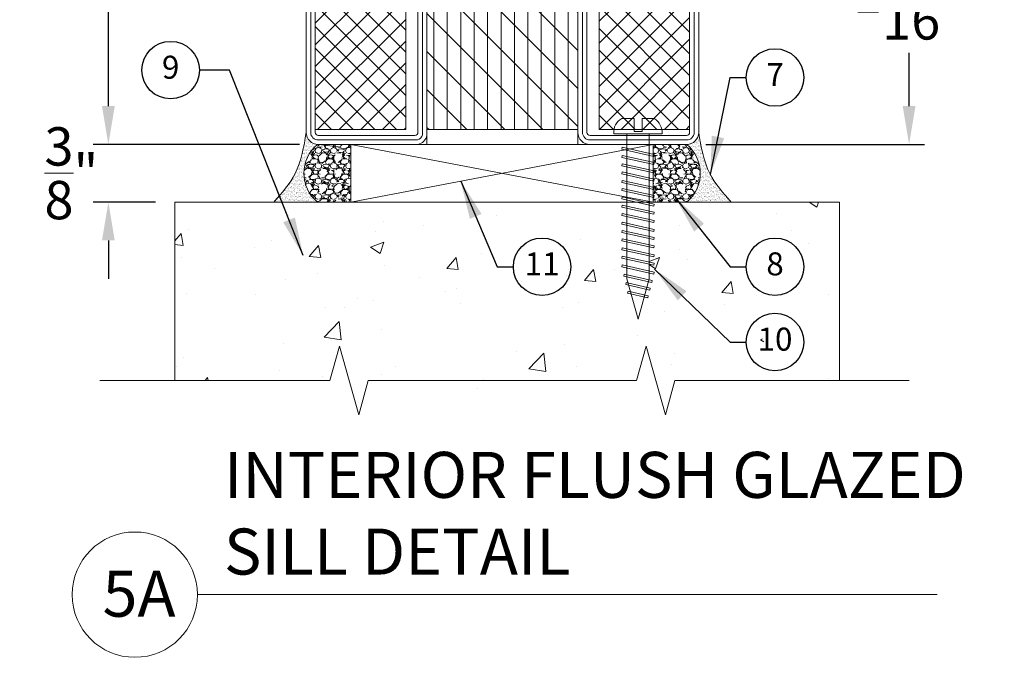
# Model space of a CAD drawing. Units: inches. Extents: x -106 to 12609, y -2000 to 2000.
# Drawn here: x 3450 to 3457, y 653 to 657 of the extents above; entities that cross this region are included whole.
import ezdxf
from ezdxf.enums import TextEntityAlignment as Align

# ---------------------------------------------------------------- set-up
doc = ezdxf.new("R2010")
doc.units = ezdxf.units.IN
doc.header["$MEASUREMENT"] = 0
doc.header["$PDMODE"] = 35
doc.layers.get('0').update_dxf_attribs({"lineweight": 9})
doc.layers.get('Defpoints').update_dxf_attribs({"lineweight": 0})
doc.styles.add('Arial', font='arial.ttf')
doc.styles.get("Standard").update_dxf_attribs({"font": 'arial.ttf'})
doc.styles.add('Title', font='arialbd.ttf')
doc.dimstyles.new('Cross Sections', dxfattribs={"dimtxt": 0.25, "dimasz": 0.25, "dimexe": 0.25, "dimexo": 0.125, "dimgap": 0.09, "dimtad": 0, "dimtih": 1, "dimtoh": 1, "dimdec": 4, "dimdsep": 46, "dimlunit": 5, "dimtxsty": 'Standard', "dimcen": 0.09, "dimazin": 2, "dimtfac": 1, "dimtdec": 4, "dimtofl": 0, "dimtmove": 0, "dimatfit": 3, "dimfxl": 0.25, "dimfrac": 1, "dimtolj": 1, "dimtzin": 0, "dimarcsym": 0})
doc.dimstyles.new('Cross Sections - 2', dxfattribs={"dimtxt": 0.25, "dimasz": 0.25, "dimexe": 0.1, "dimexo": 0.125, "dimgap": 0.09, "dimtad": 0, "dimtih": 1, "dimtoh": 1, "dimdec": 4, "dimdsep": 46, "dimlunit": 5, "dimtxsty": 'Standard', "dimcen": 0.09, "dimazin": 2, "dimtfac": 1, "dimtdec": 4, "dimtofl": 0, "dimtmove": 0, "dimatfit": 3, "dimfxl": 0.25, "dimtolj": 1, "dimtzin": 0, "dimarcsym": 0})
pattern_1 = [(45, (-20, -64.99999999999997), (-1.79605122421383, 1.796051224213831), []), (135, (-20, -64.99999999999997), (-1.796051224213831, -1.79605122421383), [])]

# ---------------------------------------------------------------- blocks, each defined once
blk = doc.blocks.new('*D87')
at = {"color": 0, "lineweight": -2, "transparency": 16777216}
for p, q in [((3452.180020499489, 658.6047394201696), (3450.856022756314, 658.6047394201696)), ((3450.956022756314, 658.3547394201696), (3450.956022756314, 657.6030790363501)), ((3450.956022756314, 656.0988339659434), (3450.956022756314, 656.834288677096)), ((3452.202675454201, 655.8488339659434), (3450.856022756314, 655.8488339659434))]:
    blk.add_line(p, q, dxfattribs=at)
at = {"color": 0, "lineweight": 9, "transparency": 16777216}
for points in [[(3450.914356089648, 658.3547394201696), (3450.997689422981, 658.3547394201696), (3450.956022756314, 658.6047394201696)], [(3450.914356089648, 656.0988339659434), (3450.997689422981, 656.0988339659434), (3450.956022756314, 655.8488339659434)]]:
    blk.add_solid(points, dxfattribs=at)
at = {"layer": 'Defpoints', "color": 0, "lineweight": 9, "transparency": 16777216}
for p in [(3452.305020499489, 658.6047394201696), (3450.956022756314, 655.8488339659434), (3452.327675454201, 655.8488339659434)]:
    blk.add_point(p, dxfattribs=at)
at = {"color": 0, "lineweight": 9, "transparency": 16777216, "insert": (3450.956022756314, 657.2186838567236), "char_height": 0.25, "attachment_point": 5}
blk.add_mtext('\\A1;2{\\H1.000000x;\\S3/4;}"', dxfattribs=at)
blk = doc.blocks.new('736851')
at = {"lineweight": 9}
h = blk.add_hatch(dxfattribs=at)
h.set_pattern_fill('ANSI37', color=256, scale=0.8, style=0)
h.set_pattern_definition(pattern_1)
h.paths.add_polyline_path([(47.5, -16.5), (47.5, -1.5), (2.500000000000004, -1.5), (2.500000000000004, -16.5)])
h = blk.add_hatch(dxfattribs=at)
h.set_pattern_fill('ANSI31', color=256, scale=0.7, angle=135, style=0)
h.set_pattern_definition([(180, (-20.00000000232944, -64.99999997881042), (-3.314406041288187e-16, -2.2225), [])])
h.paths.add_polyline_path([(47.49999999767056, -44.99999997881042), (2.499999997670557, -44.99999997881042), (2.499999997670557, -19.99999997881042), (47.49999999767056, -19.99999997881042)])
h = blk.add_hatch(dxfattribs=at)
h.set_pattern_fill('ANSI31', color=256, scale=1.4, style=0)
h.set_pattern_definition([(45, (-20.00000000232944, -64.99999997881042), (-3.143089642374203, 3.143089642374203), [])])
h.paths.add_polyline_path([(47.49999999767056, -44.99999997881042), (2.499999997670557, -44.99999997881042), (2.499999997670557, -19.99999997881042), (47.49999999767056, -19.99999997881042)])
h = blk.add_hatch(dxfattribs=at)
h.set_pattern_fill('ANSI37', color=256, scale=0.8, style=0)
h.set_pattern_definition(pattern_1)
h.paths.add_polyline_path([(47.50000000000003, -63.50000000000006), (47.50000000000003, -48.50000000000006), (2.5, -48.50000000000006), (2.5, -63.50000000000006)])
for points in [[(48, 0), (2, 0, 0.414213562373095), (0, -2), (0, -18, 0.414213562373095), (2, -20), (48, -20, 0.414213562373095), (50, -18), (50, -2, 0.414213562373095)], [(48, -0.75), (2, -0.75, 0.4142135623730951), (0.75, -2), (0.75, -18, 0.4142135623730951), (2, -19.25), (48, -19.25, 0.4142135623730951), (49.25, -18), (49.25, -2, 0.4142135623730951)], [(48, -1.5), (2, -1.5, 0.4142135623730951), (1.5, -2), (1.5, -18, 0.4142135623730951), (2, -18.5), (48, -18.5, 0.4142135623730951), (48.5, -18), (48.5, -2, 0.4142135623730951)], [(49.99999999999997, -63, -0.414213562373095), (47.99999999999997, -65), (-18.50000000000003, -65, -1), (-18.50000000000003, -62), (-1.799999999999983, -62, 0.4142135623730945), (-2.842170943040401e-14, -60.20000000000005), (-2.842170943040401e-14, -46.50000000000045, -0.2870075753932714), (1.499999999999972, -45), (48.49999999999997, -45, -0.2870075753932175), (49.99999999999997, -46.5)], [(49.24999999999997, -63, -0.4142135623730916), (47.99999999999997, -64.25), (-18.50000000000003, -64.25, -1), (-18.50000000000003, -62.75), (-1.799999999999983, -62.75, 0.4142135623730958), (0.7499999999999716, -60.20000000000005), (0.7499999999999716, -46.59540449023507, -0.2546185690179073), (1.595404490234699, -45.75), (48.40459550976524, -45.75, -0.2546185690178462), (49.24999999999997, -46.59540449023484)], [(-1.799999999999983, -63.5, 0.4142135623730948), (1.499999999999972, -60.20000000000005), (1.499999999999972, -47, -0.414213562373095), (1.999999999999972, -46.5), (47.99999999999997, -46.5, -0.414213562373095), (48.49999999999997, -47), (48.49999999999997, -63, -0.414213562373095), (47.99999999999997, -63.5), (-18.50000000000003, -63.5)]]:
    blk.add_lwpolyline(points, format="xyb", close=True, dxfattribs=at)
for points in [[(47.5, -1.5), (2.5, -1.5), (2.5, -16.5), (47.5, -16.5)], [(47.49999999767056, -44.99999997881042), (2.499999997670557, -44.99999997881042), (2.499999997670557, -19.99999997881042), (47.49999999767056, -19.99999997881042)], [(47.5, -63.5), (2.5, -63.5), (2.5, -48.5), (47.5, -48.5)]]:
    blk.add_lwpolyline(points, close=True, dxfattribs=at)
blk = doc.blocks.new('*D94')
at = {"color": 0, "lineweight": -2, "transparency": 16777216}
for p, q in [((3454.870965330375, 657.8173394201694), (3456.276633834483, 657.8173394201694)), ((3456.176633834483, 657.5673394201694), (3456.176633834483, 657.2200398535841)), ((3456.176633834483, 656.0988339659439), (3456.176633834483, 656.4461335325292)), ((3454.851659474331, 655.8488339659439), (3456.276633834483, 655.8488339659439))]:
    blk.add_line(p, q, dxfattribs=at)
at = {"color": 0, "lineweight": 9, "transparency": 16777216}
for points in [[(3456.134967167817, 657.5673394201694), (3456.21830050115, 657.5673394201694), (3456.176633834483, 657.8173394201694)], [(3456.134967167817, 656.0988339659439), (3456.21830050115, 656.0988339659439), (3456.176633834483, 655.8488339659439)]]:
    blk.add_solid(points, dxfattribs=at)
at = {"layer": 'Defpoints', "color": 0, "lineweight": 9, "transparency": 16777216}
for p in [(3454.745965330375, 657.8173394201694), (3454.726659474331, 655.8488339659439), (3456.176633834483, 655.8488339659439)]:
    blk.add_point(p, dxfattribs=at)
at = {"color": 0, "lineweight": 9, "transparency": 16777216, "insert": (3456.176633834483, 656.8330866930572), "char_height": 0.25, "attachment_point": 5}
blk.add_mtext('\\A1;1{\\H1.000000x;\\S15/16;}"', dxfattribs=at)
blk = doc.blocks.new('VETROTECH-KEY-BUBBLE-CIRCLE')
at = {"lineweight": 25}
blk.add_circle((0, 0), 0.1249998, dxfattribs=at)
at = {"lineweight": 25, "style": 'Arial', "flags": 4}
blk.add_attdef('NOTE#', text='', height=0.09999984, dxfattribs=at).set_placement((0.0001775020539156458, -0.0002112775616218698), align=Align.MIDDLE)
blk = doc.blocks.new('*D400')
at = {"color": 0, "lineweight": -2, "transparency": 16777216}
for p, q in [((3450.956022756314, 656.0988339248111), (3450.956022756314, 656.3488339248111)), ((3452.202675454202, 655.8488339248111), (3450.856022756314, 655.8488339248111)), ((3451.264280936716, 655.4736617757446), (3450.856022756314, 655.4736617757446)), ((3450.956022756314, 655.2236617757446), (3450.956022756314, 654.9736617757446))]:
    blk.add_line(p, q, dxfattribs=at)
at = {"color": 0, "lineweight": 9, "transparency": 16777216}
for points in [[(3450.914356089648, 656.0988339248111), (3450.997689422981, 656.0988339248111), (3450.956022756314, 655.8488339248111)], [(3450.914356089648, 655.2236617757446), (3450.997689422981, 655.2236617757446), (3450.956022756314, 655.4736617757446)]]:
    blk.add_solid(points, dxfattribs=at)
at = {"layer": 'Defpoints', "color": 0, "lineweight": 9, "transparency": 16777216}
for p in [(3452.327675454202, 655.8488339248111), (3450.956022756314, 655.4736617757446), (3451.389280936716, 655.4736617757446)]:
    blk.add_point(p, dxfattribs=at)
at = {"color": 0, "lineweight": 9, "transparency": 16777216, "insert": (3450.714870047274, 655.6612478502773), "char_height": 0.25, "attachment_point": 5}
blk.add_mtext('\\A1;{\\H1.000000x;\\S3/8;}"', dxfattribs=at)

msp = doc.modelspace()

# ---------------------------------------------------------------- hatches: boundary and pattern name
at = {"lineweight": 0}
h = msp.add_hatch(dxfattribs=at)
h.set_pattern_fill('AR-SAND', color=256, scale=0.01, style=0)
h.set_pattern_definition([(322.5, (-0.8287733123975158, 1363.794605622983), (-0.0006299335810960816, -0.01926823769013159), [0, -0.0152, 0, -0.017, 0, -0.01625]), (352.5, (-0.8287733123975158, 1363.794605622983), (0.01769776705267727, -0.0282214606522974), [0, -0.008199999999999999, 0, -0.0137, 0, -0.00525]), (32.50000000000003, (-0.8410733123975158, 1363.794605622983), (0.03114141861751495, -5.659053536964498e-05), [0, -0.005, 0, -0.018, 0, -0.0235]), (42.50000000000002, (-0.8410733123975158, 1363.794605622983), (0.03006126604572293, -0.008776755649342492), [0, -0.0025, 0, -0.0118, 0, -0.0135])])
edge = h.paths.add_edge_path()
edge.add_line((3452.318881784111, 655.4736617681516), (3452.035110984281, 655.473661770845))
edge.add_spline(control_points=[(3452.035110984281, 655.473661770845), (3452.087232643987, 655.532839167094), (3452.201639309393, 655.6627331230897), (3452.230340108238, 655.834215831413), (3452.24596532914, 655.9275740411595)], knot_values=[0, 0, 0, 0, 0.2320785982707329, 0.509410841673766, 0.509410841673766, 0.509410841673766, 0.509410841673766], degree=3, periodic=0)
edge.add_arc((3452.324705486621, 655.9275740411595), 0.07874015748029706, 180, 265.9342627261615)
edge.add_arc((3452.47332588251, 655.6612478462263), 0.2429846007825939, 129.3918861088289, 230.5345578206984)
h = msp.add_hatch(dxfattribs=at)
h.set_pattern_fill('AR-SAND', color=256, scale=0.01, style=0)
h.set_pattern_definition([(217.5, (6907.879759088788, 1363.794605622983), (0.0006299335810960816, -0.01926823769013159), [0, -0.0152, 0, -0.017, 0, -0.01625]), (187.5, (6907.879759088788, 1363.794605622983), (-0.01769776705267727, -0.0282214606522974), [0, -0.008199999999999999, 0, -0.0137, 0, -0.00525]), (147.5, (6907.892059088788, 1363.794605622983), (-0.03114141861751495, -5.659053536964498e-05), [0, -0.004999999999999998, 0, -0.01799999999999999, 0, -0.02349999999999999]), (137.5, (6907.892059088788, 1363.794605622983), (-0.03006126604572293, -0.008776755649342492), [0, -0.0025, 0, -0.0118, 0, -0.0135])])
edge = h.paths.add_edge_path()
edge.add_line((3454.732103992279, 655.4736617681516), (3455.01587479211, 655.473661770845))
edge.add_spline(control_points=[(3455.01587479211, 655.473661770845), (3454.963753132404, 655.532839167094), (3454.849346466998, 655.6627331230897), (3454.820645668153, 655.834215831413), (3454.805020447251, 655.9275740411595)], knot_values=[0, 0, 0, 0, 0.2320785982707329, 0.509410841673766, 0.509410841673766, 0.509410841673766, 0.509410841673766], degree=3, periodic=0)
edge.add_arc((3454.72628028977, 655.9275740411595), 0.07874015748029706, -85.93426272616148, 0, ccw=False)
edge.add_arc((3454.577659893881, 655.6612478462263), 0.2429846007825939, -50.53455782069841, 50.608113891171115, ccw=False)
at = {"lineweight": 0, "ltscale": 0.1}
h = msp.add_hatch(dxfattribs=at)
h.set_pattern_fill('GRAVEL', color=256, scale=0.09989425142575988, style=0)
h.set_pattern_definition([(228.0128, (3361.29346039696, 641.0247470211325), (-0.799153834808842, -0.8990483968506904), [0.01343937300981602, -1.330500325433821]), (184.9697, (3361.284469914332, 641.01475759599), (1.198731122149685, 0.09989338304573664), [0.02306238603816233, -2.283175518518311]), (132.5104, (3361.261494236504, 641.0127597109613), (0.9989415870738014, -1.098837632153228), [0.01626158540109659, -1.609898952593591]), (267.2737000000001, (3361.222535478447, 640.987786148105), (0.09989385361959857, 1.997885057981351), [0.02100156763124886, -2.079154795916631]), (292.8337, (3361.221536535934, 640.9668083553056), (-0.4994722466250275, 1.198730658666345), [0.02059369940267754, -2.038779037904116]), (357.2737, (3361.229528076048, 640.9478284475344), (-1.997885057981351, 0.09989385361959864), [0.0210015676312489, -2.079154795916636]), (37.69420000000003, (3361.250505868847, 640.9468295050206), (-1.298626002319887, -0.9989415557882921), [0.02777349882965257, -2.749574186462074]), (72.25530000000003, (3361.272482604161, 640.9638115277626), (0.6992608351127191, 2.197673154889177), [0.02622104226824485, -2.595884083604504]), (121.4296, (3361.280474144275, 640.9887850906193), (-0.799154833952963, 1.298624772709018), [0.02107269233826405, -2.086198839055923]), (175.2364, (3361.269485776618, 641.0067660558757), (1.098836860215245, -0.09989340558729491), [0.02405773235936826, -1.178828386137784]), (222.3974, (3361.245511156275, 641.0087639409044), (-1.198731751439076, -1.098835974722085), [0.03111186481805006, -3.08007691455474]), (138.8141, (3361.321430787359, 640.9867872055906), (-0.6992600543492702, 0.5993652401729449), [0.0106188588208097, -1.051271518501474]), (171.4692, (3361.313439247245, 640.9937798031906), (1.29862509719777, -0.1997892930190233), [0.02020231372559107, -2.000033853757576]), (225, (3361.29346039696, 640.9967766307332), (-1.10904897960573e-17, -0.0998942823379313), [0.01412714493088239, -0.1271446040606957]), (203.1986, (3361.28646779936, 641.0087639409044), (0.4994712302239884, 0.1997886352378602), [0.007607746400083018, -0.7531641964634302]), (291.8014, (3361.27947520176, 641.0057671133613), (-0.09989424248528916, 0.299682781549486), [0.01075891056130861, -0.5271881159178933]), (30.96379999999998, (3361.283470971818, 640.9957776882188), (0.2996825567152195, 0.1997887509429621), [0.01747440150765665, -0.5650041836318777]), (161.5651, (3361.298455109531, 641.0047681708475), (0.1997885462648583, -0.0998940919168875), [0.01263572375709578, -0.3032576698530529]), (16.38950000000002, (3361.221536535934, 641.0057671133613), (0.9989427338663158, 0.2996820260300029), [0.01770126135264461, -1.752429369153132]), (70.3462, (3361.238518558676, 641.0107618259331), (-0.3995765309427977, -1.098836979018143), [0.01485037931120488, -1.470184455087489]), (293.1986, (3361.298455109531, 641.0247470211325), (-0.1997886352378602, 0.4994712302239883), [0.01521539290591462, -0.745556549957599]), (343.6105, (3361.304448764617, 641.0107618259331), (-0.9989427338663156, 0.2996820260300033), [0.01770126135264432, -1.752429369153111]), (339.444, (3361.221536535934, 640.9438326774775), (-0.4994714413879839, 0.1997881029170508), [0.01706992968363382, -0.8364269540750634]), (294.7751, (3361.237519616162, 640.9378390223919), (-0.4994704768792926, 1.098837107505415), [0.01430265913063726, -1.415965351712366]), (66.80140000000002, (3361.299454052045, 640.9248527697068), (0.1997886352378604, 0.4994712302239883), [0.01521539290591461, -0.7455565499575988]), (17.35400000000005, (3361.305447707131, 640.9388379649063), (-1.298625470231045, -0.3995764565103294), [0.01674537326075151, -1.657787457573086]), (69.444, (3361.250505868847, 640.9248527697068), (-0.1997881029170511, -0.4994714413879837), [0.008534964841816924, -0.8449619189168812]), (101.3098999999997, (3361.29346039696, 640.9248527697068), (-0.09989401489231595, 0.3995770808465872), [0.005093607880199478, -0.5042690781305251]), (165.9638, (3361.292461454446, 640.9298474822781), (0.2996828088185159, -0.09989405736731567), [0.02059369940267751, -0.3912807881221299]), (186.009, (3361.272482604161, 640.9348421948494), (0.998942489374544, 0.09989418324611929), [0.01908479673489143, -1.889392179609463]), (303.6901, (3361.283470971818, 640.9867872055906), (-0.09989438473535672, 0.1997884586754008), [0.01440694872912593, -0.3457668693932739]), (353.1572, (3361.291462511932, 640.9747998954194), (1.698202210852872, -0.1997893017982266), [0.02515277314349778, -2.490120245753469]), (60.94540000000002, (3361.316436074788, 640.9718030678769), (-0.3995770084200911, -0.6992597983966198), [0.01028471254979053, -1.018189539256805]), (90, (3361.321430787359, 640.980793550505), (-0.09989425142575986, 0.09989425142575985), [0.005993655085545589, -0.09390059634021423]), (120.2564, (3361.270484719132, 640.9378390223919), (0.3995764949240221, -0.6992600053060891), [0.01387770898507226, -1.373897584869217]), (48.01280000000001, (3361.263492121533, 640.9498263325631), (0.7991538348088415, 0.8990483968506906), [0.02687874601963204, -1.317060952424004]), (0, (3361.281473086789, 640.9698051828482), (0.09989425142575988, 0.09989425142575985), [0.02597250537069756, -0.0739217460550623]), (325.3048, (3361.307445592159, 640.9698051828482), (-0.9989419407634551, 0.6992606200293124), [0.01579467966993259, -1.56367208859231]), (254.0546, (3361.320431844845, 640.96081470022), (-0.09989424036710472, -0.3995770183548611), [0.01454480279609349, -0.7126963359510953]), (207.646, (3361.316436074788, 640.9468295050206), (-1.897990358250781, -0.9989432847588597), [0.02368143071424776, -2.344465536586334]), (175.4261, (3361.295458281989, 640.9358411373637), (-1.298625324307051, 0.09989373209163804), [0.02505337836332882, -2.480281760824758])])
edge = h.paths.add_edge_path()
edge.add_line((3452.537619197138, 655.8488339248115), (3452.318881784732, 655.8488339248115))
edge.add_arc((3452.47332588251, 655.6612478462263), 0.2429846007826611, 129.4654419898644, 230.5345580101356)
edge.add_line((3452.318881784732, 655.473661767641), (3452.537619197138, 655.473661767641))
edge.add_line((3452.537619197138, 655.473661767641), (3452.537619197138, 655.8488339248115))
h = msp.add_hatch(dxfattribs=at)
h.set_pattern_fill('GRAVEL', color=256, scale=0.09989425142575988, style=0)
h.set_pattern_definition([(311.9872, (3545.752080862103, 641.0247470211325), (0.799153834808842, -0.8990483968506904), [0.01343937300981602, -1.330500325433821]), (355.0303, (3545.761071344732, 641.01475759599), (-1.198731122149685, 0.09989338304573664), [0.02306238603816233, -2.283175518518311]), (47.48960000000001, (3545.78404702256, 641.0127597109613), (-0.9989415870738014, -1.098837632153228), [0.01626158540109659, -1.609898952593591]), (272.7263, (3545.823005780616, 640.987786148105), (-0.09989385361959857, 1.997885057981351), [0.02100156763124883, -2.079154795916627]), (247.1663, (3545.824004723131, 640.9668083553056), (0.4994722466250275, 1.198730658666345), [0.02059369940267754, -2.038779037904116]), (182.7263, (3545.816013183016, 640.9478284475344), (1.997885057981351, 0.09989385361959864), [0.0210015676312489, -2.079154795916636]), (142.3058, (3545.795035390217, 640.9468295050206), (1.298626002319887, -0.9989415557882921), [0.02777349882965257, -2.749574186462074]), (107.7446999999999, (3545.773058654903, 640.9638115277626), (-0.6992608351127191, 2.197673154889177), [0.02622104226824484, -2.595884083604503]), (58.57040000000003, (3545.765067114789, 640.9887850906193), (0.799154833952963, 1.298624772709018), [0.02107269233826405, -2.086198839055923]), (4.763600000000009, (3545.776055482446, 641.0067660558757), (-1.098836860215245, -0.09989340558729491), [0.02405773235936823, -1.178828386137782]), (317.6026, (3545.800030102788, 641.0087639409044), (1.198731751439076, -1.098835974722085), [0.03111186481805006, -3.08007691455474]), (41.18590000000003, (3545.724110471705, 640.9867872055906), (0.6992600543492702, 0.5993652401729449), [0.0106188588208097, -1.051271518501474]), (8.530800000000001, (3545.732102011818, 640.9937798031906), (-1.29862509719777, -0.1997892930190233), [0.0202023137255911, -2.00003385375758]), (315, (3545.752080862103, 640.9967766307332), (1.10904897960573e-17, -0.0998942823379313), [0.01412714493088239, -0.1271446040606957]), (336.8014000000001, (3545.759073459704, 641.0087639409044), (-0.4994712302239884, 0.1997886352378602), [0.007607746400083003, -0.7531641964634282]), (248.1986, (3545.766066057303, 641.0057671133613), (0.09989424248528916, 0.299682781549486), [0.0107589105613086, -0.5271881159178926]), (149.0362, (3545.762070287247, 640.9957776882188), (-0.2996825567152195, 0.1997887509429621), [0.01747440150765663, -0.5650041836318769]), (18.43490000000003, (3545.747086149533, 641.0047681708475), (-0.1997885462648583, -0.0998940919168875), [0.0126357237570958, -0.3032576698530533]), (163.6105, (3545.824004723131, 641.0057671133613), (-0.9989427338663158, 0.2996820260300029), [0.01770126135264462, -1.752429369153133]), (109.6538, (3545.807022700388, 641.0107618259331), (0.3995765309427977, -1.098836979018143), [0.01485037931120488, -1.470184455087489]), (246.8014, (3545.747086149533, 641.0247470211325), (0.1997886352378602, 0.4994712302239883), [0.01521539290591458, -0.745556549957597]), (196.3895, (3545.741092494447, 641.0107618259331), (0.9989427338663156, 0.2996820260300033), [0.01770126135264434, -1.752429369153112]), (200.556, (3545.824004723131, 640.9438326774775), (0.4994714413879839, 0.1997881029170508), [0.01706992968363385, -0.8364269540750642]), (245.2249, (3545.808021642902, 640.9378390223919), (0.4994704768792926, 1.098837107505415), [0.01430265913063729, -1.41596535171237]), (113.1985999999999, (3545.746087207018, 640.9248527697068), (-0.1997886352378604, 0.4994712302239883), [0.0152153929059146, -0.7455565499575981]), (162.646, (3545.740093551933, 640.9388379649063), (1.298625470231045, -0.3995764565103294), [0.01674537326075155, -1.657787457573089]), (110.556, (3545.795035390217, 640.9248527697068), (0.1997881029170511, -0.4994714413879837), [0.008534964841816919, -0.8449619189168809]), (78.69010000000024, (3545.752080862103, 640.9248527697068), (0.09989401489231595, 0.3995770808465872), [0.005093607880199479, -0.5042690781305252]), (14.03620000000004, (3545.753079804618, 640.9298474822781), (-0.2996828088185159, -0.09989405736731567), [0.02059369940267754, -0.3912807881221303]), (353.991, (3545.773058654903, 640.9348421948494), (-0.998942489374544, 0.09989418324611929), [0.01908479673489143, -1.889392179609463]), (236.3099, (3545.762070287247, 640.9867872055906), (0.09989438473535672, 0.1997884586754008), [0.01440694872912593, -0.3457668693932739]), (186.8428, (3545.754078747132, 640.9747998954194), (-1.698202210852872, -0.1997893017982266), [0.02515277314349776, -2.490120245753466]), (119.0546, (3545.729105184276, 640.9718030678769), (0.3995770084200911, -0.6992597983966198), [0.01028471254979053, -1.018189539256805]), (90, (3545.724110471705, 640.980793550505), (0.09989425142575986, 0.09989425142575985), [0.005993655085545589, -0.09390059634021423]), (59.74360000000005, (3545.775056539931, 640.9378390223919), (-0.3995764949240221, -0.6992600053060891), [0.01387770898507226, -1.373897584869217]), (131.9872, (3545.782049137532, 640.9498263325631), (-0.7991538348088415, 0.8990483968506906), [0.02687874601963204, -1.317060952424004]), (180, (3545.764068172275, 640.9698051828482), (-0.09989425142575988, 0.09989425142575985), [0.02597250537069756, -0.0739217460550623]), (214.6952, (3545.738095666904, 640.9698051828482), (0.9989419407634551, 0.6992606200293124), [0.01579467966993259, -1.56367208859231]), (285.9454, (3545.725109414219, 640.96081470022), (0.09989424036710472, -0.3995770183548611), [0.01454480279609349, -0.7126963359510953]), (332.354, (3545.729105184276, 640.9468295050206), (1.897990358250781, -0.9989432847588597), [0.02368143071424776, -2.344465536586334]), (4.573900000000036, (3545.750082977076, 640.9358411373637), (1.298625324307051, 0.09989373209163804), [0.02505337836332883, -2.48028176082476])])
edge = h.paths.add_edge_path()
edge.add_line((3454.507922061926, 655.8488339248115), (3454.726659474332, 655.8488339248115))
edge.add_arc((3454.572215376554, 655.6612478462263), 0.2429846007826611, -50.534558010135584, 50.534558010135584, ccw=False)
edge.add_line((3454.726659474332, 655.473661767641), (3454.507922061926, 655.473661767641))
edge.add_line((3454.507922061926, 655.473661767641), (3454.507922061926, 655.8488339248115))
at = {"lineweight": 9}
h = msp.add_hatch(dxfattribs=at)
h.set_pattern_fill('AR-CONC', color=256, scale=0.125, style=0)
h.set_pattern_definition([(50.00000000000001, (3380.622137825376, 617.9082566212744), (0.8965752282509418, -0.07844016872824389), [0.09375, -1.03125]), (355, (3380.622137825376, 617.9082566212744), (-0.17343916701625, 0.9402401671250148), [0.075, -0.825]), (100.4513999999999, (3380.696852425377, 617.9017199462744), (0.723136727142527, 0.861799427576192), [0.07967523749999987, -0.8764276399999988]), (46.18420000000001, (3380.622137825376, 618.1582566212744), (1.334051310782056, -0.2068987679112726), [0.140625, -1.546875]), (96.6356, (3380.733308756626, 618.1410149875244), (1.168328381935879, 1.217647338625552), [0.1195128599999998, -1.314641249999997]), (351.1842, (3380.622137825376, 618.1582566212744), (1.168327431417034, 1.217648251156656), [0.1125, -1.2375]), (21.00000000000003, (3380.747137825376, 618.0957566212744), (0.7461338151480771, -0.5032736133316735), [0.09374999999999983, -1.031249999999997]), (326.0000000000001, (3380.747137825376, 618.0957566212744), (0.3041441649019772, 0.9064375563085663), [0.075, -0.825]), (71.45140000000004, (3380.809315616626, 618.0538171137744), (1.050278285726862, 0.4031631208874405), [0.07967523750000001, -0.87642764]), (37.50000000000002, (3380.622137825376, 617.9082566212744), (0.01519981914661334, 0.4161173172891394), [0, -0.815, 0, -0.8375, 0, -0.828125]), (7.500000000000006, (3380.622137825376, 617.9082566212744), (0.3288369218026858, 0.4930146398529503), [0, -0.4775, 0, -0.79625, 0, -0.315625]), (327.5, (3380.343387825377, 617.9082566212744), (0.6672780452155114, -0.02819358966797475), [0, -0.3125, 0, -0.975, 0, -1.29375]), (317.5, (3380.218387825377, 617.9082566212744), (0.7289827116779828, 0.125131227915397), [0, -0.40625, 0, -0.6475, 0, -0.91875])])
edge = h.paths.add_edge_path()
edge.add_arc((3451.667233112867, 654.6527227328909), 0.1699772205367438, 0, 360)
edge = h.paths.add_edge_path()
edge.add_arc((3453.356627207565, 654.6407053544137), 0.1699772205367509, 0, 360)
edge = h.paths.add_edge_path()
edge.add_arc((3455.382697081306, 654.6346971642772), 0.1699772205367509, 0, 360)
h.paths.add_polyline_path([(3455.722952727883, 655.4736617757446), (3454.482105334424, 655.4736617757446), (3454.482105334424, 655.467634382894), (3454.51400490023, 655.4605891977942), (3454.511715729513, 655.4476066655236), (3454.482105334424, 655.4541462753589), (3454.482105334424, 655.4149031478657), (3454.51400490023, 655.407857962766), (3454.511715729513, 655.3948754304954), (3454.482105334424, 655.4014150403307), (3454.482105334424, 655.3597679862398), (3454.51400490023, 655.3527228011401), (3454.511715729513, 655.3397402688695), (3454.482105334424, 655.3462798787048), (3454.482105334424, 655.30222883184), (3454.51400490023, 655.2951836467398), (3454.511715729513, 655.2822011144697), (3454.482105334424, 655.288740724305), (3454.482105334424, 655.2494975968118), (3454.51400490023, 655.2424524117121), (3454.511715729513, 655.2294698794415), (3454.482105334424, 655.2360094892767), (3454.482105334424, 655.1943624351859), (3454.51400490023, 655.1873172500862), (3454.511715729513, 655.1743347178156), (3454.482105334424, 655.1808743276508), (3454.482105334424, 655.1368232807861), (3454.51400490023, 655.1297780956859), (3454.511715729513, 655.1167955634157), (3454.482105334424, 655.123335173251), (3454.482105334424, 655.0816881191602), (3454.51400490023, 655.0746429340604), (3454.511715729513, 655.0616604017898), (3454.482105334424, 655.0682000116251), (3454.482105334424, 655.0241489647603), (3454.51400490023, 655.0171037796601), (3454.511715729513, 655.00412124739), (3454.482105334424, 655.0106608572253), (3454.482105334424, 654.9661574359482), (3454.50102236796, 654.961859893134), (3454.498733197242, 654.9488773608634), (3454.476649585513, 654.9538942820802), (3454.466372365646, 654.9165225734707), (3454.48803983569, 654.911417828823), (3454.485750664972, 654.8984352965524), (3454.462880115113, 654.9038234806251), (3454.452623001175, 654.8665248844866), (3454.475057303419, 654.860975764512), (3454.472768132702, 654.8479932322418), (3454.449134392033, 654.8538390330602), (3454.409599886261, 654.7100771938892), (3454.364294467656, 654.874824170636), (3454.341853298386, 654.8803749891679), (3454.344142469103, 654.8933575214385), (3454.360296620852, 654.889361795377), (3454.348937474683, 654.9306677814468), (3454.328870766115, 654.9353953949133), (3454.331159936833, 654.9483779271839), (3454.34496135927, 654.945126382948), (3454.33361418169, 654.9863888468738), (3454.315888233845, 654.9904158006586), (3454.318177404562, 655.0033983329288), (3454.337094438097, 654.9991007901147), (3454.337094438097, 655.0426872682549), (3454.302905701575, 655.0502380286196), (3454.305194872292, 655.0632205608897), (3454.337094438097, 655.05617537579), (3454.337094438097, 655.1002264226547), (3454.302905701575, 655.1077771830194), (3454.305194872292, 655.12075971529), (3454.337094438097, 655.1137145301898), (3454.337094438097, 655.1553615842806), (3454.302905701575, 655.1629123446453), (3454.305194872292, 655.1758948769154), (3454.337094438097, 655.1688496918157), (3454.337094438097, 655.2129007386804), (3454.302905701575, 655.2204514990451), (3454.305194872292, 655.2334340313157), (3454.337094438097, 655.2263888462155), (3454.337094438097, 655.2680359003064), (3454.302905701575, 655.275586660671), (3454.305194872292, 655.2885691929416), (3454.337094438097, 655.2815240078414), (3454.337094438097, 655.3207671353346), (3454.302905701575, 655.3283178956992), (3454.305194872292, 655.3413004279694), (3454.337094438097, 655.3342552428696), (3454.337094438097, 655.3783062897344), (3454.302905701575, 655.385857050099), (3454.305194872292, 655.3988395823696), (3454.337094438097, 655.3917943972695), (3454.337094438097, 655.4334414513603), (3454.302905701575, 655.440992211725), (3454.305194872292, 655.4539747439956), (3454.337094438097, 655.4469295588954), (3454.337094438097, 655.4736617757446), (3451.389280936716, 655.4736617757446), (3451.389280936716, 654.3099456246571), (3452.400557650607, 654.3099456246571), (3452.463054054151, 654.5335171507011), (3452.58804686124, 654.0863740986135), (3452.650543264785, 654.3099456246571), (3454.400442564036, 654.3099456246571), (3454.46293896758, 654.5335171507011), (3454.587931774669, 654.0863740986135), (3454.650428178214, 654.3099456246571), (3455.722952727883, 654.3099456246571)])
h = msp.add_hatch(dxfattribs=at)
h.set_pattern_fill('AR-CONC', color=256, style=0)
h.set_pattern_definition([(49.99999999999999, (3380.622137825376, 617.8534396135151), (7.172601826007535, -0.6275213498259511), [0.75, -8.25]), (355, (3380.622137825376, 617.8534396135151), (-1.38751333613, 7.521921337000118), [0.6, -6.6]), (100.4514, (3381.219854625376, 617.801146213515), (5.785093817140216, 6.894395420609536), [0.6374018999999985, -7.011421119999987]), (46.18420000000001, (3380.622137825376, 619.8534396135151), (10.67241048625644, -1.655190143290181), [1.125, -12.375]), (96.6356, (3381.511505275376, 619.7155065435154), (9.346627055487033, 9.741178709004418), [0.9561028799999983, -10.51712999999997]), (351.1842, (3380.622137825376, 619.8534396135151), (9.346619451336272, 9.741186009253246), [0.9, -9.9]), (21, (3381.622137825376, 619.3534396135151), (5.969070521184617, -4.026188906653388), [0.75, -8.25]), (326.0000000000001, (3381.622137825376, 619.3534396135151), (2.433153319215817, 7.25150045046853), [0.6, -6.6]), (71.4514, (3382.119560155376, 619.0179235535152), (8.4022262858149, 3.225304967099524), [0.6374019000000001, -7.01142112]), (37.50000000000001, (3380.622137825376, 617.8534396135151), (0.1215985531729067, 3.328938538313115), [0, -6.52, 0, -6.7, 0, -6.625]), (7.499999999999999, (3380.622137825376, 617.8534396135151), (2.630695374421486, 3.944117118823602), [0, -3.82, 0, -6.37, 0, -2.525]), (327.5, (3378.392137825376, 617.8534396135151), (5.338224361724091, -0.225548717343798), [0, -2.5, 0, -7.8, 0, -10.35]), (317.5, (3377.392137825376, 617.8534396135151), (5.831861693423862, 1.001049823323176), [0, -3.25, 0, -5.18, 0, -7.35])])
h.paths.add_polyline_path([(3454.348937474682, 654.8758507736875), (3454.328870766115, 654.880578387154), (3454.331159936833, 654.8935609194245), (3454.344961359269, 654.8903093751892), (3454.33361418169, 654.9315718391144), (3454.315888233845, 654.9355987928993), (3454.318177404562, 654.9485813251695), (3454.337094438097, 654.9442837823553), (3454.337094438097, 654.9878702604956), (3454.302905701575, 654.9954210208602), (3454.305194872291, 655.0084035531304), (3454.337094438097, 655.0013583680307), (3454.337094438097, 655.0454094148954), (3454.302905701575, 655.0529601752601), (3454.305194872291, 655.0659427075307), (3454.337094438097, 655.0588975224305), (3454.337094438097, 655.1005445765213), (3454.302905701575, 655.108095336886), (3454.305194872291, 655.1210778691561), (3454.337094438097, 655.1140326840564), (3454.337094438097, 655.1580837309211), (3454.302905701575, 655.1656344912858), (3454.305194872291, 655.1786170235564), (3454.337094438097, 655.1715718384562), (3454.337094438097, 655.213218892547), (3454.302905701575, 655.2207696529117), (3454.305194872291, 655.2337521851823), (3454.337094438097, 655.2267070000821), (3454.337094438097, 655.2659501275753), (3454.302905701575, 655.2735008879399), (3454.305194872291, 655.2864834202101), (3454.337094438097, 655.2794382351103), (3454.337094438097, 655.3234892819751), (3454.302905701575, 655.3310400423397), (3454.305194872291, 655.3440225746103), (3454.337094438097, 655.3369773895101), (3454.337094438097, 655.378624443601), (3454.302905701575, 655.3861752039656), (3454.305194872291, 655.3991577362362), (3454.337094438097, 655.392112551136), (3454.337094438097, 655.4188447679853), (3451.681849009842, 655.4188447679853), (3451.389280936715, 655.4188447679853), (3451.389280936715, 654.2551286168978), (3452.400557650606, 654.2551286168978), (3452.46305405415, 654.4787001429418), (3452.588046861239, 654.0315570908542), (3452.650543264785, 654.2551286168978), (3454.400442564035, 654.2551286168978), (3454.462938967579, 654.4787001429418), (3454.587931774669, 654.0315570908542), (3454.650428178214, 654.2551286168978), (3455.722952727882, 654.2551286168978), (3455.722952727882, 655.4188447679853), (3454.482105334424, 655.4188447679853), (3454.482105334424, 655.4128173751346), (3454.514004900229, 655.4057721900349), (3454.511715729513, 655.3927896577643), (3454.482105334424, 655.3993292675996), (3454.482105334424, 655.3600861401069), (3454.514004900229, 655.3530409550067), (3454.511715729513, 655.3400584227361), (3454.482105334424, 655.3465980325718), (3454.482105334424, 655.304950978481), (3454.514004900229, 655.2979057933808), (3454.511715729513, 655.2849232611102), (3454.482105334424, 655.2914628709459), (3454.482105334424, 655.2474118240807), (3454.514004900229, 655.2403666389805), (3454.511715729513, 655.2273841067104), (3454.482105334424, 655.2339237165456), (3454.482105334424, 655.1946805890525), (3454.514004900229, 655.1876354039528), (3454.511715729513, 655.1746528716822), (3454.482105334424, 655.1811924815179), (3454.482105334424, 655.1395454274266), (3454.514004900229, 655.1325002423268), (3454.511715729513, 655.1195177100562), (3454.482105334424, 655.126057319892), (3454.482105334424, 655.0820062730268), (3454.514004900229, 655.0749610879266), (3454.511715729513, 655.0619785556564), (3454.482105334424, 655.0685181654917), (3454.482105334424, 655.0268711114009), (3454.514004900229, 655.0198259263011), (3454.511715729513, 655.0068433940305), (3454.482105334424, 655.0133830038662), (3454.482105334424, 654.969331957001), (3454.514004900229, 654.9622867719008), (3454.511715729513, 654.9493042396307), (3454.482105334424, 654.955843849466), (3454.482105334424, 654.9113404281893), (3454.501022367959, 654.9070428853747), (3454.498733197242, 654.8940603531041), (3454.476649585513, 654.8990772743209), (3454.466372365645, 654.8617055657114), (3454.488039835689, 654.8566008210637), (3454.485750664971, 654.8436182887931), (3454.462880115113, 654.8490064728658), (3454.452623001175, 654.8117078767273), (3454.475057303419, 654.8061587567527), (3454.472768132701, 654.7931762244825), (3454.449134392033, 654.7990220253009), (3454.40959988626, 654.6552601861299), (3454.364294467655, 654.8200071628767), (3454.341853298385, 654.8255579814086), (3454.344142469103, 654.8385405136792), (3454.360296620851, 654.8345447876177)])
h = msp.add_hatch(dxfattribs=at)
h.set_pattern_fill('AR-CONC', color=256, style=0)
h.set_pattern_definition([(50.00000000000001, (3380.622137825376, 617.8532566258461), (7.172601826007535, -0.6275213498259511), [0.75, -8.25]), (355, (3380.622137825376, 617.8532566258461), (-1.38751333613, 7.521921337000118), [0.6, -6.6]), (100.4513999999999, (3381.219854625376, 617.8009632258461), (5.785093817140216, 6.894395420609536), [0.6374018999999991, -7.011421119999992]), (46.18420000000001, (3380.622137825376, 619.8532566258461), (10.67241048625644, -1.655190143290181), [1.125, -12.375]), (96.6356, (3381.511505275377, 619.7153235558465), (9.346627055487033, 9.741178709004418), [0.9561028799999988, -10.51712999999998]), (351.1842, (3380.622137825376, 619.8532566258461), (9.346619451336272, 9.741186009253246), [0.9, -9.9]), (21.00000000000003, (3381.622137825376, 619.3532566258461), (5.969070521184617, -4.026188906653388), [0.7499999999999987, -8.249999999999979]), (326.0000000000001, (3381.622137825376, 619.3532566258461), (2.433153319215817, 7.25150045046853), [0.6, -6.6]), (71.45140000000004, (3382.119560155377, 619.0177405658462), (8.4022262858149, 3.225304967099524), [0.6374019000000001, -7.01142112]), (37.50000000000002, (3380.622137825376, 617.8532566258461), (0.1215985531729067, 3.328938538313115), [0, -6.52, 0, -6.7, 0, -6.625]), (7.500000000000006, (3380.622137825376, 617.8532566258461), (2.630695374421486, 3.944117118823602), [0, -3.82, 0, -6.37, 0, -2.525]), (327.5, (3378.392137825377, 617.8532566258461), (5.338224361724091, -0.225548717343798), [0, -2.5, 0, -7.8, 0, -10.35]), (317.5, (3377.392137825377, 617.8532566258461), (5.831861693423862, 1.001049823323176), [0, -3.25, 0, -5.18, 0, -7.35])])
h.paths.add_polyline_path([(3454.348937474683, 654.8756677860185), (3454.328870766115, 654.880395399485), (3454.331159936833, 654.8933779317556), (3454.34496135927, 654.8901263875202), (3454.33361418169, 654.9313888514455), (3454.315888233845, 654.9354158052304), (3454.318177404562, 654.9483983375005), (3454.337094438097, 654.9441007946864), (3454.337094438097, 654.9876872728266), (3454.302905701575, 654.9952380331913), (3454.305194872292, 655.0082205654614), (3454.337094438097, 655.0011753803617), (3454.337094438097, 655.0452264272265), (3454.302905701575, 655.0527771875911), (3454.305194872292, 655.0657597198617), (3454.337094438097, 655.0587145347615), (3454.337094438097, 655.1003615888524), (3454.302905701575, 655.107912349217), (3454.305194872292, 655.1208948814872), (3454.337094438097, 655.1138496963874), (3454.337094438097, 655.1579007432522), (3454.302905701575, 655.1654515036169), (3454.305194872292, 655.1784340358874), (3454.337094438097, 655.1713888507873), (3454.337094438097, 655.2130359048781), (3454.302905701575, 655.2205866652428), (3454.305194872292, 655.2335691975134), (3454.337094438097, 655.2265240124132), (3454.337094438097, 655.2657671399063), (3454.302905701575, 655.273317900271), (3454.305194872292, 655.2863004325411), (3454.337094438097, 655.2792552474414), (3454.337094438097, 655.3233062943061), (3454.302905701575, 655.3308570546708), (3454.305194872292, 655.3438395869414), (3454.337094438097, 655.3367944018412), (3454.337094438097, 655.378441455932), (3454.302905701575, 655.3859922162967), (3454.305194872292, 655.3989747485673), (3454.337094438097, 655.3919295634671), (3454.337094438097, 655.4186617803164), (3451.681849009843, 655.4186617803164), (3451.389280936716, 655.4186617803164), (3451.389280936716, 654.2549456292288), (3452.400557650607, 654.2549456292288), (3452.463054054151, 654.4785171552728), (3452.58804686124, 654.0313741031853), (3452.650543264785, 654.2549456292288), (3454.400442564036, 654.2549456292288), (3454.46293896758, 654.4785171552728), (3454.587931774669, 654.0313741031853), (3454.650428178214, 654.2549456292288), (3455.722952727883, 654.2549456292288), (3455.722952727883, 655.4186617803164), (3454.482105334424, 655.4186617803164), (3454.482105334424, 655.4126343874657), (3454.51400490023, 655.405589202366), (3454.511715729513, 655.3926066700953), (3454.482105334424, 655.3991462799306), (3454.482105334424, 655.3599031524379), (3454.51400490023, 655.3528579673377), (3454.511715729513, 655.3398754350671), (3454.482105334424, 655.3464150449029), (3454.482105334424, 655.304767990812), (3454.51400490023, 655.2977228057118), (3454.511715729513, 655.2847402734412), (3454.482105334424, 655.291279883277), (3454.482105334424, 655.2472288364118), (3454.51400490023, 655.2401836513116), (3454.511715729513, 655.2272011190414), (3454.482105334424, 655.2337407288767), (3454.482105334424, 655.1944976013835), (3454.51400490023, 655.1874524162838), (3454.511715729513, 655.1744698840132), (3454.482105334424, 655.1810094938489), (3454.482105334424, 655.1393624397576), (3454.51400490023, 655.1323172546579), (3454.511715729513, 655.1193347223873), (3454.482105334424, 655.125874332223), (3454.482105334424, 655.0818232853578), (3454.51400490023, 655.0747781002576), (3454.511715729513, 655.0617955679875), (3454.482105334424, 655.0683351778227), (3454.482105334424, 655.0266881237319), (3454.51400490023, 655.0196429386322), (3454.511715729513, 655.0066604063616), (3454.482105334424, 655.0132000161973), (3454.482105334424, 654.9691489693321), (3454.51400490023, 654.9621037842319), (3454.511715729513, 654.9491212519617), (3454.482105334424, 654.955660861797), (3454.482105334424, 654.9111574405204), (3454.50102236796, 654.9068598977058), (3454.498733197242, 654.8938773654352), (3454.476649585513, 654.898894286652), (3454.466372365646, 654.8615225780425), (3454.48803983569, 654.8564178333947), (3454.485750664972, 654.8434353011241), (3454.462880115113, 654.8488234851968), (3454.452623001175, 654.8115248890583), (3454.475057303419, 654.8059757690837), (3454.472768132702, 654.7929932368136), (3454.449134392033, 654.798839037632), (3454.409599886261, 654.655077198461), (3454.364294467656, 654.8198241752077), (3454.341853298386, 654.8253749937396), (3454.344142469103, 654.8383575260102), (3454.360296620852, 654.8343617999487)])

# ---------------------------------------------------------------- linework, layer by layer
at = {"lineweight": 9, "ltscale": 0.1}
for p, q in [((3452.537619197137, 655.8488339659439), (3452.318881784731, 655.8488339659439)), ((3452.537619197138, 655.8488339248115), (3452.318881784732, 655.8488339248115)), ((3452.537619197138, 655.8488339248115), (3452.537619197138, 655.473661767641)), ((3451.389280936716, 655.4736617757446), (3451.389280936716, 654.3099456246571)), ((3452.537619197138, 655.473661767641), (3452.318881784732, 655.473661767641)), ((3454.507922061926, 655.473661767641), (3454.726659474332, 655.473661767641)), ((3455.722952727883, 655.4736617757446), (3455.722952727883, 654.3099456246571))]:
    msp.add_line(p, q, dxfattribs=at)
at = {"lineweight": 9}
for p, q in [((3452.327675454202, 655.8488339248111), (3452.454150105601, 655.834233298564)), ((3452.537619197138, 655.473661767641), (3452.537619197138, 655.8488339248115)), ((3452.537619197138, 655.473661767641), (3454.507922061926, 655.8488339248115)), ((3452.537619197137, 655.8488026510518), (3454.507922061925, 655.8486329801799)), ((3452.537619197138, 655.8488026099194), (3454.507922061926, 655.8486329390475)), ((3454.507922061926, 655.473661767641), (3452.537619197138, 655.8488026099194)), ((3451.389280937238, 655.4736617769747), (3455.722952728405, 655.4736617358424))]:
    msp.add_line(p, q, dxfattribs=at)
at = {"lineweight": 13}
msp.add_line((3451.53698311962, 652.913553004119), (3456.359044439687, 652.913553004119), dxfattribs=at)
at = {"lineweight": 9, "extrusion": (0, 0, -1)}
msp.add_lwpolyline([(-3454.435965504298, 655.9328663867568), (-3454.383234269269, 655.9328663867568), (-3454.383234269269, 656.0188398713772), (-3454.304137416727, 656.0188398713772, -0.3014941048188905), (-3454.251406181699, 655.9192363336906), (-3454.251406181699, 655.9192363336906), (-3454.567793591868, 655.9192363336906, -0.2561927561188995), (-3454.515062356839, 656.0188398713772), (-3454.435965504298, 656.0188398713772)], format="xyb", close=True, dxfattribs=at)
at = {"lineweight": 9}
msp.add_lwpolyline([(3453.033366940963, 655.9195705769885), (3453.033366940963, 655.8487044347889), (3454.017618915963, 655.8487044347889), (3454.017618915963, 655.9195705769885)], dxfattribs=at)
at = {"lineweight": 9, "extrusion": (0, 0, -1)}
msp.add_lwpolyline([(-3454.337094438619, 655.9192363336906), (-3454.337094438619, 654.9737333609262), (-3454.409599886783, 654.7100771857856), (-3454.482105334946, 654.9737333609262), (-3454.482105334946, 655.9192363336906)], dxfattribs=at)
at = {"lineweight": 9, "ltscale": 0.1}
for points in [[(3452.537619197138, 655.8488339248115), (3452.318881784732, 655.8488339248115, 0.4719993278406847), (3452.318881784732, 655.473661767641), (3452.537619197138, 655.473661767641)], [(3454.507922061926, 655.8488339248115), (3454.726659474332, 655.8488339248115, -0.4719993278406847), (3454.726659474332, 655.473661767641), (3454.507922061926, 655.473661767641)]]:
    msp.add_lwpolyline(points, format="xyb", close=True, dxfattribs=at)
at = {"lineweight": 9, "extrusion": (0, 0, -1)}
for points in [[(-3454.305194872814, 655.8303051608807), (-3454.302905702097, 655.8173226286106), (-3454.511715730035, 655.771205847381), (-3454.514004900752, 655.7841883796516)], [(-3454.305194872814, 655.777573925853), (-3454.302905702097, 655.7645913935824), (-3454.511715730035, 655.7184746123528), (-3454.514004900752, 655.7314571446234)], [(-3454.305194872814, 655.722438764227), (-3454.302905702097, 655.7094562319569), (-3454.511715730035, 655.6633394507273), (-3454.514004900752, 655.6763219829979)], [(-3454.305194872814, 655.6697075291993), (-3454.302905702097, 655.6567249969287), (-3454.511715730035, 655.6106082156991), (-3454.514004900752, 655.6235907479697)], [(-3454.305194872814, 655.6145723675734), (-3454.302905702097, 655.6015898353032), (-3454.511715730035, 655.5554730540737), (-3454.514004900752, 655.5684555863443)], [(-3454.305194872814, 655.5618411325456), (-3454.302905702097, 655.548858600275), (-3454.511715730035, 655.5027418190455), (-3454.514004900752, 655.5157243513161)], [(-3454.305194872814, 655.5067059709197), (-3454.302905702097, 655.4937234386496), (-3454.511715730035, 655.44760665742), (-3454.514004900752, 655.4605891896906)], [(-3454.305194872814, 655.453974735892), (-3454.302905702097, 655.4409922036214), (-3454.511715730035, 655.3948754223918), (-3454.514004900752, 655.4078579546624)], [(-3454.305194872814, 655.398839574266), (-3454.302905702097, 655.3858570419955), (-3454.511715730035, 655.3397402607659), (-3454.514004900752, 655.3527227930365)], [(-3454.305194872814, 655.3413004198658), (-3454.302905702097, 655.3283178875956), (-3454.511715730035, 655.2822011063661), (-3454.514004900752, 655.2951836386362)], [(-3454.305194872814, 655.288569184838), (-3454.302905702097, 655.2755866525674), (-3454.511715730035, 655.2294698713379), (-3454.514004900752, 655.2424524036085)], [(-3454.305194872814, 655.2334340232121), (-3454.302905702097, 655.2204514909415), (-3454.511715730035, 655.174334709712), (-3454.514004900752, 655.1873172419826)], [(-3454.305194872814, 655.1758948688118), (-3454.302905702097, 655.1629123365417), (-3454.511715730035, 655.1167955553121), (-3454.514004900752, 655.1297780875823)], [(-3454.305194872814, 655.1207597071864), (-3454.302905702097, 655.1077771749158), (-3454.511715730035, 655.0616603936862), (-3454.514004900752, 655.0746429259568)], [(-3454.305194872814, 655.0632205527861), (-3454.302905702097, 655.050238020516), (-3454.511715730035, 655.0041212392864), (-3454.514004900752, 655.0171037715565)], [(-3454.318177405084, 655.0033983248252), (-3454.315888234367, 654.990415792555), (-3454.498733197764, 654.9488773527598), (-3454.501022368482, 654.9618598850304)], [(-3454.331159937355, 654.9483779190803), (-3454.328870766637, 654.9353953868097), (-3454.485750665494, 654.8984352884488), (-3454.488039836212, 654.9114178207194)], [(-3454.344142469625, 654.8933575133349), (-3454.341853298908, 654.8803749810643), (-3454.472768133224, 654.8479932241382), (-3454.475057303941, 654.8609757564084)]]:
    msp.add_lwpolyline(points, close=True, dxfattribs=at)
at = {"lineweight": 9, "ltscale": 0.05}
msp.add_lwpolyline([(3450.900893080454, 654.3099456246571), (3452.400557650607, 654.3099456246571), (3452.463054054151, 654.5335171507011), (3452.58804686124, 654.0863740986135), (3452.650543264785, 654.3099456246571), (3454.400442564036, 654.3099456246571), (3454.46293896758, 654.5335171507011), (3454.587931774669, 654.0863740986135), (3454.650428178214, 654.3099456246571), (3456.177863331443, 654.3099456246571)], dxfattribs=at)
at = {"lineweight": 13}
msp.add_circle((3451.128480153288, 652.913553004119), 0.408502966331809, dxfattribs=at)
at = {"lineweight": 9}
for points in [[(3452.24596532914, 655.9275740411595), (3452.173687256951, 655.6598259253648), (3452.035110984281, 655.473661770845)], [(3454.805020447251, 655.9275740411595), (3454.87729851944, 655.6598259253648), (3455.01587479211, 655.473661770845)]]:
    msp.add_spline(points, degree=3, dxfattribs=at)

# ---------------------------------------------------------------- block references
at = {"lineweight": 9, "xscale": 0.03937007874015748, "yscale": 0.03937007874015748, "zscale": 0.03937007874015748, "rotation": 270}
msp.add_blockref('736851', (3454.80502044725, 657.8173378618194), dxfattribs=at)
at = {"lineweight": 9}
ref = msp.add_blockref('VETROTECH-KEY-BUBBLE-CIRCLE', (3451.361856911505, 656.333446852009), dxfattribs=dict(at, xscale=1.5, yscale=1.5, zscale=1.5))
ref.add_attrib('NOTE#', '9', dxfattribs={"lineweight": 9, "height": 0.14999976, "style": 'Arial', "flags": 4}).set_placement((3451.362123164586, 656.3331299356666), align=Align.MIDDLE)
ref = msp.add_blockref('VETROTECH-KEY-BUBBLE-CIRCLE', (3455.302399079159, 656.2855914113147), dxfattribs=dict(at, xscale=1.5, yscale=1.5, zscale=1.5))
ref.add_attrib('NOTE#', '7', dxfattribs={"lineweight": 9, "height": 0.14999976, "style": 'Arial', "flags": 4}).set_placement((3455.30266533224, 656.2852744949723), align=Align.MIDDLE)
ref = msp.add_blockref('VETROTECH-KEY-BUBBLE-CIRCLE', (3453.783950398516, 655.051171604141), dxfattribs=dict(at, xscale=1.5, yscale=1.5, zscale=1.5))
ref.add_attrib('NOTE#', '11', dxfattribs={"lineweight": 9, "height": 0.14999976, "style": 'Arial', "flags": 4}).set_placement((3453.784216651597, 655.0508546877986), align=Align.MIDDLE)
ref = msp.add_blockref('VETROTECH-KEY-BUBBLE-CIRCLE', (3455.302399079159, 655.051171604141), dxfattribs=dict(at, xscale=1.5, yscale=1.5, zscale=1.5))
ref.add_attrib('NOTE#', '8', dxfattribs={"lineweight": 9, "height": 0.14999976, "style": 'Arial', "flags": 4}).set_placement((3455.30266533224, 655.0508546877986), align=Align.MIDDLE)
ref = msp.add_blockref('VETROTECH-KEY-BUBBLE-CIRCLE', (3455.302399079159, 654.5605440616046), dxfattribs=dict(at, xscale=1.5, yscale=1.5, zscale=1.5))
ref.add_attrib('NOTE#', '10', dxfattribs={"lineweight": 9, "height": 0.14999976, "style": 'Arial', "flags": 4}).set_placement((3455.30266533224, 654.5602271452622), align=Align.MIDDLE)

# ---------------------------------------------------------------- texts
at = {"lineweight": 13, "char_height": 0.3, "attachment_point": 1, "style": 'Title'}
for s, insert, width in [('\\pt3.9;INTERIOR FLUSH GLAZED SILL DETAIL', (3451.709811491184, 653.844615656949), 4.880077497870456), ('5A ', (3450.918424395855, 653.0697063248067), 8.675999999999998)]:
    msp.add_mtext(s, dxfattribs=dict(at, insert=insert, width=width))

# ---------------------------------------------------------------- dimensions: what is measured, and where the dimension line sits
at = {"lineweight": 9}
for base, p1, p2, angle, override, picture, middle in [((3450.956022756314, 655.8488339659434), (3452.305020499489, 658.6047394201696), (3452.327675454201, 655.8488339659434), 90, {"dimpost": '"\\X'}, '*D87', (3450.956022756314, 657.2186838567236)), ((3450.956022756314, 655.4736617757446), (3452.327675454202, 655.8488339248111), (3451.389280936716, 655.4736617757446), 90.00000000000001, {"dimpost": '"\\X', "dimtmove": 2}, '*D400', (3450.714870047274, 655.6612478502773))]:
    dim = msp.add_linear_dim(base=base, p1=p1, p2=p2, angle=angle, dimstyle='Cross Sections - 2', override=override, dxfattribs=at)
    dim.commit()
    dim.dimension.update_dxf_attribs({"geometry": picture, "text_midpoint": middle, "dimtype": 160})
dim = msp.add_linear_dim(base=(3456.176633834483, 655.8488339659439), p1=(3454.745965330375, 657.8173394201694), p2=(3454.726659474331, 655.8488339659439), angle=90, dimstyle='Cross Sections - 2', override={"dimpost": '"\\X'}, dxfattribs=at)
dim.commit()
dim.dimension.update_dxf_attribs({"geometry": '*D94', "text_midpoint": (3456.176633834483, 656.8330866930572)})

# ---------------------------------------------------------------- leaders
for points in [[(3452.226501312277, 655.1245544460528), (3451.745608300531, 656.333446852009), (3451.549889117667, 656.333446852009)], [(3454.880960113996, 655.6527523738765), (3455.009647866708, 656.2855914113147), (3455.114899379159, 656.2855914113147)], [(3453.25316631067, 655.6099115589492), (3453.491199186065, 655.051171604141), (3453.596450698516, 655.051171604141)], [(3454.652136855224, 655.5029595673404), (3455.009647866708, 655.051171604141), (3455.114899379159, 655.051171604141)], [(3454.517354072076, 655.0360978660035), (3455.009647866708, 654.5605440616046), (3455.114899379159, 654.5605440616046)]]:
    msp.add_leader(points, dimstyle='Cross Sections', dxfattribs=at)

doc.saveas('drawing.dxf')
